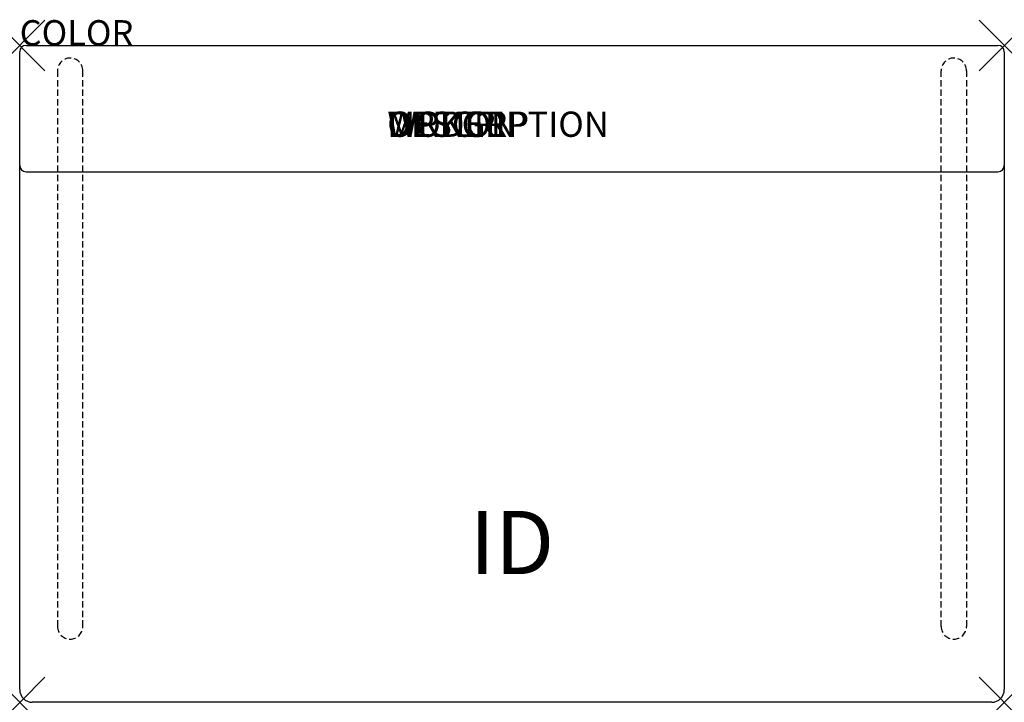
# Model space of a CAD drawing. Units: inches. Extents: x 0 to 39, y -26 to 1.
import ezdxf
from ezdxf.enums import TextEntityAlignment as Align

# ---------------------------------------------------------------- set-up
doc = ezdxf.new("R2010")
doc.units = ezdxf.units.IN
doc.header["$MEASUREMENT"] = 0
doc.header["$PDMODE"] = 3
doc.linetypes.add('HIDDEN', pattern=[0.375, 0.25, -0.125])
doc.layers.add('AFUCH-P', color=2, linetype='Continuous')
doc.layers.add('AFUCH-P-TN', color=7, linetype='Continuous')
doc.styles.add('FURNITURE-TAGS', font='SIMPLEX.shx')

msp = doc.modelspace()

# ---------------------------------------------------------------- linework, layer by layer
at = {"layer": 'AFUCH-P'}
for p, q in [((0.25, 0), (38.75, 0)), ((0, -25.5), (0, -0.25)), ((39, -0.25), (39, -25.5)), ((0.25, -5), (38.75, -5)), ((38.5, -26), (0.5, -26))]:
    msp.add_line(p, q, dxfattribs=at)
at = {"layer": 'AFUCH-P', "color": 9, "linetype": 'HIDDEN'}
for p, q in [((1.5, -1), (1.5, -23)), ((2.5, -23), (2.5, -1)), ((36.5, -23), (36.5, -1)), ((37.5, -1), (37.5, -23))]:
    msp.add_line(p, q, dxfattribs=at)
at = {"layer": 'AFUCH-P'}
for centre, radius, start, end in [((0.25, -0.25), 0.25, 90, 180), ((38.75, -0.25), 0.25, 0, 90), ((0.25, -4.75), 0.25, 180, 270), ((38.75, -4.75), 0.25, 270, 0), ((0.5, -25.5), 0.5, 180, 270), ((38.5, -25.5), 0.5, 270, 0)]:
    msp.add_arc(centre, radius, start, end, dxfattribs=at)
at = {"layer": 'AFUCH-P', "color": 9, "linetype": 'HIDDEN'}
for centre, start, end in [((2, -1), 0, 180), ((37, -1), 0, 180), ((2, -23), 180, 0), ((37, -23), 180, 0)]:
    msp.add_arc(centre, 0.5, start, end, dxfattribs=at)
at = {"layer": 'AFUCH-P'}
for p in [(0, 0), (39, 0), (0, -26), (39, -26)]:
    msp.add_point(p, dxfattribs=at)

# ---------------------------------------------------------------- texts
at = {"layer": 'AFUCH-P', "color": 7, "flags": 9}
for tag, p, s in [('COLOR', (0, 0), 'TBD'), ('WRKGRP', (14.561, -3.619), ''), ('OPTION', (14.561, -3.619), ''), ('MODEL', (14.561, -3.619), 'H33/NC'), ('DESCRIPTION', (14.561, -3.619), 'HUB ARMLESS LOUNGE LOVESEAT')]:
    msp.add_attdef(tag, p, s, height=1, dxfattribs=at)
at = {"layer": 'AFUCH-P-TN', "style": 'FURNITURE-TAGS', "flags": 8}
msp.add_attdef('ID', text='H33/NC', height=2.5, dxfattribs=at).set_placement((19.5, -20), align=Align.MIDDLE)

doc.saveas('drawing.dxf')
